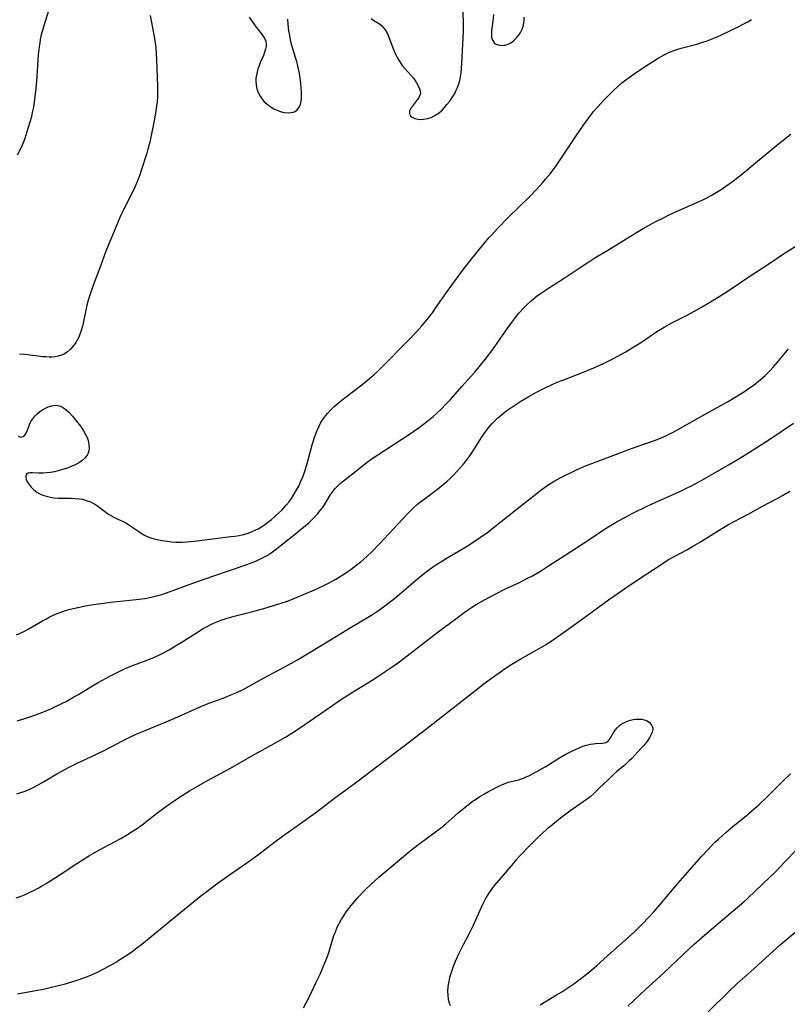
# Model space of a CAD drawing. Units: inches. Extents: x 2022042 to 2027503, y 258033 to 263459.
# Drawn here: x 2024862 to 2024996, y 258317 to 258489 of the extents above; entities that cross this region are included whole.
import ezdxf

# ---------------------------------------------------------------- set-up
doc = ezdxf.new("R2010")
doc.units = ezdxf.units.IN
doc.header["$MEASUREMENT"] = 0
doc.layers.add('c_11_T12S_R17E', color=228, linetype='Continuous')

msp = doc.modelspace()

# ---------------------------------------------------------------- linework, layer by layer
at = {"layer": 'c_11_T12S_R17E', "elevation": 1066}
msp.add_lwpolyline([(2024981.87, 258315.75), (2024985.46, 258319.27), (2024986.89, 258320.61), (2024989.87, 258323.27), (2024992.57, 258325.76), (2024994.44, 258327.41), (2024997.01, 258329.57)], dxfattribs=at)
at = {"layer": 'c_11_T12S_R17E'}
for points in [[(2024866.57, 258490.66, 1052), (2024865.72, 258488.08, 1052), (2024865.47, 258487.24, 1052), (2024865.28, 258486.46, 1052), (2024865.11, 258485.67, 1052), (2024865, 258485.1, 1052), (2024864.9, 258484.38, 1052), (2024864.74, 258482.99, 1052), (2024864.68, 258482.14, 1052), (2024864.51, 258479.15, 1052), (2024864.34, 258477.16, 1052), (2024864.23, 258476.15, 1052), (2024864.05, 258474.84, 1052), (2024863.89, 258473.84, 1052), (2024863.76, 258473.17, 1052), (2024863.49, 258471.99, 1052), (2024863.33, 258471.38, 1052), (2024862.95, 258470.1, 1052), (2024862.6, 258468.97, 1052), (2024862.33, 258468.18, 1052), (2024861.95, 258467.21, 1052), (2024861.61, 258466.47, 1052), (2024861.08, 258465.46, 1052)], [(2024922.94, 258489.31, 1048), (2024923.42, 258488.99, 1048), (2024924.39, 258488.38, 1048), (2024924.82, 258488.04, 1048), (2024925.13, 258487.72, 1048), (2024925.4, 258487.38, 1048), (2024925.7, 258486.88, 1048), (2024925.95, 258486.35, 1048), (2024926.18, 258485.78, 1048), (2024926.76, 258484.2, 1048), (2024927.03, 258483.51, 1048), (2024927.25, 258483.01, 1048), (2024927.49, 258482.52, 1048), (2024927.77, 258482.04, 1048), (2024928.08, 258481.57, 1048), (2024928.4, 258481.15, 1048), (2024929.88, 258479.46, 1048), (2024930.33, 258478.9, 1048), (2024930.56, 258478.57, 1048), (2024930.88, 258478.07, 1048), (2024931.15, 258477.59, 1048), (2024931.41, 258477.04, 1048), (2024931.53, 258476.63, 1048), (2024931.55, 258476.23, 1048), (2024931.43, 258475.8, 1048), (2024931.21, 258475.39, 1048), (2024931.02, 258475.11, 1048), (2024929.97, 258473.73, 1048), (2024929.68, 258473.13, 1048), (2024929.66, 258472.69, 1048), (2024929.83, 258472.34, 1048), (2024930.11, 258472.09, 1048), (2024930.58, 258471.86, 1048), (2024931.11, 258471.73, 1048), (2024931.6, 258471.7, 1048), (2024932.12, 258471.73, 1048), (2024932.85, 258471.87, 1048), (2024933.42, 258472.06, 1048), (2024933.98, 258472.32, 1048), (2024934.68, 258472.76, 1048), (2024935.03, 258473.04, 1048), (2024935.35, 258473.34, 1048), (2024935.78, 258473.8, 1048), (2024936.19, 258474.29, 1048), (2024936.68, 258474.89, 1048), (2024937.14, 258475.53, 1048), (2024937.37, 258475.89, 1048), (2024937.62, 258476.34, 1048), (2024937.84, 258476.79, 1048), (2024938.04, 258477.27, 1048), (2024938.27, 258477.92, 1048), (2024938.43, 258478.53, 1048), (2024938.56, 258479.15, 1048), (2024938.67, 258479.85, 1048), (2024938.75, 258480.57, 1048), (2024938.81, 258481.4, 1048), (2024939.09, 258487.13, 1048), (2024939.11, 258488.3, 1048), (2024939.06, 258490.69, 1048)], [(2024861.24, 258416.36, 1050), (2024861.64, 258416.17, 1050), (2024862.11, 258416.29, 1050), (2024862.4, 258416.54, 1050), (2024862.62, 258416.88, 1050), (2024862.85, 258417.38, 1050), (2024863.23, 258418.38, 1050), (2024863.48, 258418.9, 1050), (2024863.78, 258419.36, 1050), (2024864.14, 258419.81, 1050), (2024864.55, 258420.22, 1050), (2024865.05, 258420.63, 1050), (2024865.58, 258421, 1050), (2024866.03, 258421.26, 1050), (2024866.49, 258421.48, 1050), (2024867.1, 258421.66, 1050), (2024867.72, 258421.74, 1050), (2024868.19, 258421.7, 1050), (2024868.64, 258421.58, 1050), (2024869.16, 258421.32, 1050), (2024869.64, 258420.97, 1050), (2024870.1, 258420.53, 1050), (2024870.73, 258419.84, 1050), (2024871.68, 258418.68, 1050), (2024872.16, 258418.06, 1050), (2024872.6, 258417.41, 1050), (2024872.98, 258416.76, 1050), (2024873.28, 258416.08, 1050), (2024873.45, 258415.58, 1050), (2024873.59, 258414.89, 1050), (2024873.63, 258414.22, 1050), (2024873.59, 258413.78, 1050), (2024873.48, 258413.39, 1050), (2024873.36, 258413.12, 1050), (2024872.98, 258412.56, 1050), (2024872.39, 258412, 1050), (2024871.78, 258411.6, 1050), (2024871.22, 258411.3, 1050), (2024870.53, 258411.01, 1050), (2024869.89, 258410.77, 1050), (2024869.23, 258410.55, 1050), (2024868.39, 258410.31, 1050), (2024867.59, 258410.13, 1050), (2024866.9, 258410.01, 1050), (2024866.22, 258409.92, 1050), (2024865.62, 258409.88, 1050), (2024864.85, 258409.88, 1050), (2024863.72, 258409.96, 1050), (2024863.36, 258409.96, 1050), (2024862.99, 258409.9, 1050), (2024862.69, 258409.72, 1050), (2024862.55, 258409.42, 1050), (2024862.55, 258409.11, 1050), (2024862.65, 258408.75, 1050), (2024862.82, 258408.37, 1050), (2024863.15, 258407.88, 1050), (2024863.54, 258407.4, 1050), (2024864, 258406.97, 1050), (2024864.53, 258406.57, 1050), (2024865.03, 258406.28, 1050), (2024865.57, 258406.03, 1050), (2024866.39, 258405.78, 1050), (2024866.9, 258405.67, 1050), (2024867.42, 258405.59, 1050), (2024868.24, 258405.52, 1050), (2024868.9, 258405.5, 1050), (2024870.52, 258405.49, 1050), (2024871.21, 258405.45, 1050), (2024871.82, 258405.39, 1050), (2024872.41, 258405.3, 1050), (2024872.75, 258405.22, 1050), (2024873.33, 258405.06, 1050), (2024873.88, 258404.85, 1050), (2024874.31, 258404.64, 1050), (2024874.73, 258404.4, 1050), (2024875.38, 258403.95, 1050), (2024876.33, 258403.22, 1050), (2024877.01, 258402.73, 1050), (2024877.82, 258402.23, 1050), (2024878.69, 258401.82, 1050), (2024879.46, 258401.48, 1050), (2024880.08, 258401.17, 1050), (2024880.51, 258400.92, 1050), (2024880.96, 258400.62, 1050), (2024882.13, 258399.79, 1050), (2024882.74, 258399.38, 1050), (2024883.23, 258399.09, 1050), (2024883.79, 258398.82, 1050), (2024884.63, 258398.51, 1050), (2024885.51, 258398.28, 1050), (2024886.42, 258398.1, 1050), (2024887.26, 258397.97, 1050), (2024888.03, 258397.89, 1050), (2024888.82, 258397.83, 1050), (2024889.9, 258397.83, 1050), (2024890.73, 258397.87, 1050), (2024892.5, 258398.04, 1050), (2024898.42, 258398.78, 1050), (2024899.11, 258398.87, 1050), (2024899.88, 258398.99, 1050), (2024900.63, 258399.15, 1050), (2024901.28, 258399.32, 1050), (2024902.05, 258399.61, 1050), (2024902.8, 258399.96, 1050), (2024903.2, 258400.17, 1050), (2024903.78, 258400.52, 1050), (2024904.34, 258400.89, 1050), (2024904.81, 258401.23, 1050), (2024905.51, 258401.78, 1050), (2024906.18, 258402.35, 1050), (2024906.77, 258402.88, 1050), (2024907.34, 258403.43, 1050), (2024907.71, 258403.82, 1050), (2024908.12, 258404.28, 1050), (2024908.59, 258404.85, 1050), (2024909.02, 258405.45, 1050), (2024909.46, 258406.12, 1050), (2024909.86, 258406.82, 1050), (2024910.28, 258407.62, 1050), (2024910.68, 258408.48, 1050), (2024911.04, 258409.37, 1050), (2024911.34, 258410.21, 1050), (2024911.76, 258411.59, 1050), (2024912.65, 258414.83, 1050), (2024913.05, 258416.11, 1050), (2024913.46, 258417.23, 1050), (2024913.78, 258417.97, 1050), (2024914.12, 258418.63, 1050), (2024914.27, 258418.89, 1050), (2024914.75, 258419.62, 1050), (2024915.3, 258420.31, 1050), (2024915.88, 258420.93, 1050), (2024916.49, 258421.51, 1050), (2024917.22, 258422.15, 1050), (2024918.41, 258423.12, 1050), (2024921.34, 258425.34, 1050), (2024922.27, 258426.08, 1050), (2024923.45, 258427.12, 1050), (2024924.03, 258427.67, 1050), (2024924.98, 258428.59, 1050), (2024929.46, 258433.11, 1050), (2024930.93, 258434.63, 1050), (2024931.81, 258435.6, 1050), (2024932.76, 258436.74, 1050), (2024933.66, 258437.92, 1050), (2024934.34, 258438.87, 1050), (2024936.14, 258441.47, 1050), (2024939.11, 258445.53, 1050), (2024940.42, 258447.23, 1050), (2024942.64, 258449.95, 1050), (2024943.54, 258451, 1050), (2024944.04, 258451.54, 1050), (2024945.05, 258452.61, 1050), (2024946.99, 258454.59, 1050), (2024950.62, 258458.19, 1050), (2024951.9, 258459.51, 1050), (2024952.93, 258460.64, 1050), (2024953.43, 258461.23, 1050), (2024954.29, 258462.27, 1050), (2024955.27, 258463.57, 1050), (2024955.76, 258464.26, 1050), (2024958.8, 258468.82, 1050), (2024960.07, 258470.68, 1050), (2024960.99, 258471.97, 1050), (2024961.84, 258473.06, 1050), (2024962.47, 258473.78, 1050), (2024963.78, 258475.21, 1050), (2024964.67, 258476.13, 1050), (2024965.38, 258476.81, 1050), (2024966.1, 258477.47, 1050), (2024966.79, 258478.07, 1050), (2024967.5, 258478.64, 1050), (2024968.12, 258479.1, 1050), (2024969.51, 258480.08, 1050), (2024971.35, 258481.27, 1050), (2024973.14, 258482.38, 1050), (2024974.17, 258482.96, 1050), (2024975.01, 258483.38, 1050), (2024975.77, 258483.71, 1050), (2024976.55, 258484, 1050), (2024977.14, 258484.18, 1050), (2024979.87, 258484.87, 1050), (2024980.77, 258485.13, 1050), (2024981.67, 258485.42, 1050), (2024982.29, 258485.65, 1050), (2024983.43, 258486.12, 1050), (2024984.17, 258486.46, 1050), (2024987, 258487.83, 1050), (2024987.89, 258488.28, 1050), (2024988.79, 258488.76, 1050), (2024989.44, 258489.14, 1050)], [(2024884.33, 258489.87, 1050), (2024884.97, 258486.46, 1050), (2024885.17, 258485.12, 1050), (2024885.28, 258484.18, 1050), (2024885.35, 258483.15, 1050), (2024885.41, 258482.15, 1050), (2024885.59, 258477.5, 1050), (2024885.61, 258476.76, 1050), (2024885.57, 258475.56, 1050), (2024885.51, 258474.78, 1050), (2024885.43, 258474.01, 1050), (2024885.31, 258473.18, 1050), (2024885.05, 258471.75, 1050), (2024884.25, 258467.74, 1050), (2024883.93, 258466.52, 1050), (2024883.71, 258465.81, 1050), (2024882.74, 258462.76, 1050), (2024882.48, 258461.99, 1050), (2024882.22, 258461.27, 1050), (2024881.94, 258460.56, 1050), (2024881.63, 258459.86, 1050), (2024881.09, 258458.74, 1050), (2024879.69, 258456.02, 1050), (2024879.19, 258454.98, 1050), (2024878.73, 258453.87, 1050), (2024878.1, 258452.26, 1050), (2024876.99, 258449.66, 1050), (2024876.52, 258448.49, 1050), (2024875.7, 258446.21, 1050), (2024874.24, 258442.38, 1050), (2024873.98, 258441.67, 1050), (2024873.57, 258440.43, 1050), (2024873.41, 258439.9, 1050), (2024873.25, 258439.25, 1050), (2024873.06, 258438.35, 1050), (2024872.68, 258436.4, 1050), (2024872.43, 258435.32, 1050), (2024872.28, 258434.78, 1050), (2024872.09, 258434.26, 1050), (2024871.77, 258433.52, 1050), (2024871.54, 258433.11, 1050), (2024871.3, 258432.72, 1050), (2024871.01, 258432.3, 1050), (2024870.7, 258431.9, 1050), (2024870.38, 258431.54, 1050), (2024869.86, 258431.08, 1050), (2024869.29, 258430.7, 1050), (2024868.79, 258430.47, 1050), (2024868.25, 258430.31, 1050), (2024867.69, 258430.21, 1050), (2024867.11, 258430.17, 1050), (2024866.68, 258430.16, 1050), (2024866.09, 258430.18, 1050), (2024865.5, 258430.22, 1050), (2024864.67, 258430.32, 1050), (2024863.27, 258430.51, 1050), (2024862.42, 258430.61, 1050), (2024861.48, 258430.68, 1050)], [(2024901.64, 258489.59, 1048), (2024902.14, 258488.83, 1048), (2024902.43, 258488.41, 1048), (2024902.86, 258487.85, 1048), (2024903.91, 258486.5, 1048), (2024904.15, 258486.14, 1048), (2024904.35, 258485.78, 1048), (2024904.51, 258485.35, 1048), (2024904.59, 258484.91, 1048), (2024904.59, 258484.45, 1048), (2024904.5, 258483.99, 1048), (2024904.33, 258483.43, 1048), (2024904.1, 258482.87, 1048), (2024903.61, 258481.77, 1048), (2024903.36, 258481.14, 1048), (2024903.14, 258480.5, 1048), (2024903, 258480, 1048), (2024902.88, 258479.45, 1048), (2024902.8, 258478.89, 1048), (2024902.78, 258478.42, 1048), (2024902.83, 258477.71, 1048), (2024902.98, 258477.02, 1048), (2024903.24, 258476.29, 1048), (2024903.53, 258475.74, 1048), (2024903.89, 258475.23, 1048), (2024904.27, 258474.8, 1048), (2024904.7, 258474.4, 1048), (2024905.3, 258473.94, 1048), (2024905.96, 258473.55, 1048), (2024906.65, 258473.23, 1048), (2024907.09, 258473.07, 1048), (2024907.43, 258472.98, 1048), (2024907.81, 258472.9, 1048), (2024908.42, 258472.84, 1048), (2024908.99, 258472.88, 1048), (2024909.34, 258472.97, 1048), (2024909.66, 258473.11, 1048), (2024910.03, 258473.38, 1048), (2024910.33, 258473.76, 1048), (2024910.58, 258474.32, 1048), (2024910.71, 258474.87, 1048), (2024910.78, 258475.47, 1048), (2024910.8, 258476.09, 1048), (2024910.79, 258476.55, 1048), (2024910.74, 258477.27, 1048), (2024910.67, 258478, 1048), (2024910.53, 258478.96, 1048), (2024910.4, 258479.74, 1048), (2024910.12, 258481.04, 1048), (2024909.94, 258481.75, 1048), (2024909.1, 258484.62, 1048), (2024908.93, 258485.28, 1048), (2024908.71, 258486.35, 1048), (2024908.58, 258487.18, 1048), (2024908.45, 258488.28, 1048), (2024908.38, 258489.21, 1048)], [(2024944.36, 258490.03, 1048), (2024944.23, 258488.85, 1048), (2024944.01, 258487.22, 1048), (2024943.97, 258486.73, 1048), (2024943.98, 258486.09, 1048), (2024944.09, 258485.67, 1048), (2024944.26, 258485.35, 1048), (2024944.48, 258485.11, 1048), (2024944.83, 258484.87, 1048), (2024945.17, 258484.73, 1048), (2024945.54, 258484.65, 1048), (2024945.95, 258484.63, 1048), (2024946.37, 258484.68, 1048), (2024947.03, 258484.91, 1048), (2024947.47, 258485.16, 1048), (2024947.88, 258485.47, 1048), (2024948.38, 258485.97, 1048), (2024948.86, 258486.58, 1048), (2024949.13, 258487.02, 1048), (2024949.35, 258487.48, 1048), (2024949.56, 258488.16, 1048), (2024949.65, 258488.6, 1048), (2024949.69, 258489.06, 1048), (2024949.69, 258489.56, 1048)], [(2024860.92, 258381.63, 1052), (2024861.57, 258381.9, 1052), (2024862.21, 258382.19, 1052), (2024862.96, 258382.58, 1052), (2024865.47, 258384.04, 1052), (2024866.06, 258384.37, 1052), (2024866.67, 258384.69, 1052), (2024867.35, 258385.03, 1052), (2024868.05, 258385.34, 1052), (2024868.68, 258385.58, 1052), (2024869.5, 258385.86, 1052), (2024870.34, 258386.09, 1052), (2024871.69, 258386.41, 1052), (2024873.03, 258386.68, 1052), (2024874.41, 258386.91, 1052), (2024875.31, 258387.04, 1052), (2024877.41, 258387.31, 1052), (2024881.89, 258387.77, 1052), (2024883.36, 258387.98, 1052), (2024884.5, 258388.2, 1052), (2024885.41, 258388.42, 1052), (2024886.34, 258388.69, 1052), (2024887.82, 258389.18, 1052), (2024891.77, 258390.64, 1052), (2024895.25, 258391.85, 1052), (2024900.74, 258393.71, 1052), (2024902.31, 258394.3, 1052), (2024903.04, 258394.61, 1052), (2024903.75, 258394.94, 1052), (2024904.21, 258395.18, 1052), (2024904.75, 258395.5, 1052), (2024905.46, 258395.96, 1052), (2024906.15, 258396.47, 1052), (2024909.5, 258399.09, 1052), (2024911.14, 258400.43, 1052), (2024912.03, 258401.21, 1052), (2024912.69, 258401.84, 1052), (2024913.16, 258402.31, 1052), (2024913.62, 258402.82, 1052), (2024914.06, 258403.35, 1052), (2024914.43, 258403.84, 1052), (2024914.77, 258404.34, 1052), (2024915.81, 258406.03, 1052), (2024916.28, 258406.73, 1052), (2024916.58, 258407.12, 1052), (2024916.98, 258407.56, 1052), (2024917.52, 258408.07, 1052), (2024918.1, 258408.54, 1052), (2024920.22, 258410.14, 1052), (2024922.03, 258411.6, 1052), (2024923.12, 258412.41, 1052), (2024924.12, 258413.09, 1052), (2024929.63, 258416.66, 1052), (2024930.41, 258417.19, 1052), (2024931.36, 258417.86, 1052), (2024932.63, 258418.83, 1052), (2024933.79, 258419.79, 1052), (2024934.32, 258420.26, 1052), (2024935.34, 258421.23, 1052), (2024935.83, 258421.73, 1052), (2024936.81, 258422.76, 1052), (2024938.81, 258425.03, 1052), (2024941.06, 258427.51, 1052), (2024942.08, 258428.72, 1052), (2024942.9, 258429.76, 1052), (2024944.04, 258431.27, 1052), (2024944.98, 258432.58, 1052), (2024946.42, 258434.69, 1052), (2024947.46, 258436.14, 1052), (2024948.18, 258437.08, 1052), (2024948.78, 258437.82, 1052), (2024949.53, 258438.65, 1052), (2024950.22, 258439.35, 1052), (2024950.92, 258440, 1052), (2024951.79, 258440.73, 1052), (2024952.54, 258441.29, 1052), (2024953.06, 258441.65, 1052), (2024954.28, 258442.44, 1052), (2024956.5, 258443.84, 1052), (2024959.83, 258446.08, 1052), (2024960.84, 258446.72, 1052), (2024962.07, 258447.48, 1052), (2024964.62, 258449.01, 1052), (2024968.27, 258451.3, 1052), (2024969.62, 258452.13, 1052), (2024970.48, 258452.63, 1052), (2024971.54, 258453.22, 1052), (2024972.74, 258453.85, 1052), (2024974.03, 258454.51, 1052), (2024975.06, 258455.02, 1052), (2024976.47, 258455.67, 1052), (2024979.38, 258456.92, 1052), (2024980.96, 258457.66, 1052), (2024981.62, 258457.99, 1052), (2024982.38, 258458.4, 1052), (2024982.97, 258458.74, 1052), (2024984.14, 258459.47, 1052), (2024985.38, 258460.31, 1052), (2024985.9, 258460.69, 1052), (2024987.12, 258461.61, 1052), (2024988.36, 258462.61, 1052), (2024990.85, 258464.71, 1052), (2024994.45, 258467.65, 1052), (2024996.33, 258469.14, 1052)], [(2024861.04, 258366.57, 1054), (2024862.38, 258366.98, 1054), (2024863.98, 258367.53, 1054), (2024865.55, 258368.13, 1054), (2024866.95, 258368.7, 1054), (2024867.64, 258369.01, 1054), (2024868.99, 258369.66, 1054), (2024869.62, 258369.99, 1054), (2024870.8, 258370.65, 1054), (2024871.76, 258371.21, 1054), (2024873.93, 258372.53, 1054), (2024875.22, 258373.28, 1054), (2024877.38, 258374.44, 1054), (2024879.13, 258375.33, 1054), (2024879.83, 258375.66, 1054), (2024880.54, 258375.96, 1054), (2024881.23, 258376.23, 1054), (2024883.34, 258377, 1054), (2024884.2, 258377.34, 1054), (2024884.96, 258377.66, 1054), (2024885.7, 258378, 1054), (2024886.31, 258378.3, 1054), (2024887.63, 258379.01, 1054), (2024888.74, 258379.67, 1054), (2024889.71, 258380.26, 1054), (2024892.41, 258381.98, 1054), (2024893.58, 258382.7, 1054), (2024894.5, 258383.21, 1054), (2024894.95, 258383.44, 1054), (2024895.56, 258383.72, 1054), (2024896.15, 258383.96, 1054), (2024896.74, 258384.18, 1054), (2024897.78, 258384.53, 1054), (2024899.01, 258384.87, 1054), (2024902.01, 258385.63, 1054), (2024904.2, 258386.23, 1054), (2024906.64, 258386.96, 1054), (2024908.14, 258387.47, 1054), (2024908.89, 258387.74, 1054), (2024910.41, 258388.35, 1054), (2024912.24, 258389.13, 1054), (2024913.43, 258389.66, 1054), (2024915.14, 258390.47, 1054), (2024916.35, 258391.11, 1054), (2024917.09, 258391.54, 1054), (2024918.18, 258392.24, 1054), (2024919.43, 258393.12, 1054), (2024920.58, 258393.98, 1054), (2024921.12, 258394.4, 1054), (2024922.17, 258395.28, 1054), (2024923.07, 258396.13, 1054), (2024924.41, 258397.5, 1054), (2024928.44, 258401.86, 1054), (2024929.54, 258403.01, 1054), (2024930.46, 258403.91, 1054), (2024931.07, 258404.46, 1054), (2024931.62, 258404.9, 1054), (2024932.2, 258405.35, 1054), (2024934.32, 258406.91, 1054), (2024934.89, 258407.35, 1054), (2024935.54, 258407.88, 1054), (2024936.17, 258408.43, 1054), (2024936.74, 258408.95, 1054), (2024937.3, 258409.49, 1054), (2024938.07, 258410.28, 1054), (2024938.59, 258410.86, 1054), (2024939.09, 258411.45, 1054), (2024939.67, 258412.18, 1054), (2024940.22, 258412.93, 1054), (2024940.8, 258413.78, 1054), (2024942.26, 258416.09, 1054), (2024942.78, 258416.88, 1054), (2024943.24, 258417.51, 1054), (2024943.72, 258418.11, 1054), (2024944.09, 258418.53, 1054), (2024944.49, 258418.94, 1054), (2024945.03, 258419.46, 1054), (2024945.6, 258419.96, 1054), (2024946.52, 258420.68, 1054), (2024947.34, 258421.27, 1054), (2024948.04, 258421.74, 1054), (2024949.13, 258422.44, 1054), (2024950.49, 258423.26, 1054), (2024951.72, 258423.96, 1054), (2024952.45, 258424.34, 1054), (2024953.46, 258424.85, 1054), (2024954.48, 258425.32, 1054), (2024955.47, 258425.75, 1054), (2024956.48, 258426.15, 1054), (2024960.2, 258427.59, 1054), (2024961.86, 258428.27, 1054), (2024963.58, 258429.05, 1054), (2024964.97, 258429.74, 1054), (2024966.18, 258430.38, 1054), (2024967.33, 258431.02, 1054), (2024968.58, 258431.76, 1054), (2024970.36, 258432.91, 1054), (2024972.89, 258434.61, 1054), (2024974.16, 258435.39, 1054), (2024975.5, 258436.12, 1054), (2024978.18, 258437.51, 1054), (2024979.35, 258438.13, 1054), (2024980.71, 258438.89, 1054), (2024981.68, 258439.47, 1054), (2024983.62, 258440.64, 1054), (2024985.34, 258441.72, 1054), (2024989.15, 258444.3, 1054), (2024992.15, 258446.24, 1054), (2024995.22, 258448.3, 1054), (2024997.36, 258449.65, 1054)], [(2024861.02, 258353.83, 1056), (2024861.72, 258354.04, 1056), (2024862.26, 258354.23, 1056), (2024863.02, 258354.55, 1056), (2024863.77, 258354.9, 1056), (2024864.75, 258355.41, 1056), (2024865.66, 258355.92, 1056), (2024868, 258357.3, 1056), (2024868.96, 258357.84, 1056), (2024870.03, 258358.41, 1056), (2024871.46, 258359.12, 1056), (2024874.96, 258360.77, 1056), (2024876.27, 258361.43, 1056), (2024879.45, 258363.09, 1056), (2024880.98, 258363.84, 1056), (2024882.3, 258364.44, 1056), (2024883.44, 258364.92, 1056), (2024887.11, 258366.41, 1056), (2024888.63, 258367.05, 1056), (2024893.18, 258369.1, 1056), (2024894.74, 258369.73, 1056), (2024897.06, 258370.57, 1056), (2024898.31, 258371.05, 1056), (2024899.19, 258371.42, 1056), (2024900.56, 258372.09, 1056), (2024904.15, 258374.04, 1056), (2024907.87, 258376, 1056), (2024910.05, 258377.23, 1056), (2024915.85, 258380.73, 1056), (2024919.43, 258382.94, 1056), (2024922.33, 258384.64, 1056), (2024923.36, 258385.28, 1056), (2024924.05, 258385.75, 1056), (2024925.1, 258386.5, 1056), (2024926.09, 258387.25, 1056), (2024926.8, 258387.8, 1056), (2024927.84, 258388.67, 1056), (2024931.04, 258391.43, 1056), (2024931.73, 258391.99, 1056), (2024932.8, 258392.81, 1056), (2024933.92, 258393.6, 1056), (2024935.12, 258394.39, 1056), (2024936.33, 258395.12, 1056), (2024939.63, 258397.08, 1056), (2024940.81, 258397.81, 1056), (2024942.07, 258398.66, 1056), (2024943.33, 258399.57, 1056), (2024944.29, 258400.3, 1056), (2024948.19, 258403.38, 1056), (2024952.01, 258406.46, 1056), (2024952.62, 258406.92, 1056), (2024953.27, 258407.39, 1056), (2024953.83, 258407.77, 1056), (2024954.93, 258408.45, 1056), (2024956.35, 258409.23, 1056), (2024958.01, 258410.07, 1056), (2024958.85, 258410.46, 1056), (2024960.44, 258411.13, 1056), (2024961.99, 258411.74, 1056), (2024967.99, 258413.99, 1056), (2024969.09, 258414.39, 1056), (2024972.67, 258415.64, 1056), (2024973.67, 258416.04, 1056), (2024974.46, 258416.39, 1056), (2024975.66, 258416.99, 1056), (2024976.38, 258417.38, 1056), (2024981.32, 258420.21, 1056), (2024985.24, 258422.36, 1056), (2024986.58, 258423.14, 1056), (2024988.37, 258424.27, 1056), (2024988.94, 258424.65, 1056), (2024989.9, 258425.34, 1056), (2024990.66, 258425.94, 1056), (2024991.28, 258426.49, 1056), (2024991.75, 258426.91, 1056), (2024992.69, 258427.83, 1056), (2024993.15, 258428.32, 1056), (2024994.01, 258429.29, 1056), (2024995.45, 258431.01, 1056), (2024995.94, 258431.58, 1056)], [(2024860.89, 258335.63, 1058), (2024861.75, 258335.95, 1058), (2024862.33, 258336.18, 1058), (2024863.06, 258336.5, 1058), (2024863.78, 258336.85, 1058), (2024864.71, 258337.35, 1058), (2024865.33, 258337.7, 1058), (2024866.11, 258338.18, 1058), (2024868.4, 258339.64, 1058), (2024871.47, 258341.66, 1058), (2024873.73, 258343.06, 1058), (2024874.52, 258343.52, 1058), (2024875.45, 258344.04, 1058), (2024878.08, 258345.43, 1058), (2024879.2, 258346.05, 1058), (2024880.33, 258346.71, 1058), (2024881.37, 258347.35, 1058), (2024881.93, 258347.73, 1058), (2024882.9, 258348.43, 1058), (2024885.4, 258350.39, 1058), (2024887.01, 258351.57, 1058), (2024888.14, 258352.36, 1058), (2024889.26, 258353.1, 1058), (2024891.22, 258354.33, 1058), (2024892.43, 258355.05, 1058), (2024894.36, 258356.15, 1058), (2024898.36, 258358.33, 1058), (2024902.19, 258360.51, 1058), (2024906.64, 258362.97, 1058), (2024907.95, 258363.72, 1058), (2024909.7, 258364.82, 1058), (2024911.38, 258365.94, 1058), (2024915.65, 258368.92, 1058), (2024917.42, 258370.13, 1058), (2024919.24, 258371.31, 1058), (2024923.39, 258373.89, 1058), (2024925.38, 258375.18, 1058), (2024926.6, 258376, 1058), (2024927.73, 258376.81, 1058), (2024928.71, 258377.53, 1058), (2024934.44, 258381.97, 1058), (2024937.96, 258384.61, 1058), (2024939.23, 258385.53, 1058), (2024939.94, 258386.02, 1058), (2024940.52, 258386.4, 1058), (2024941.33, 258386.91, 1058), (2024942.79, 258387.74, 1058), (2024944.77, 258388.79, 1058), (2024946.46, 258389.64, 1058), (2024948.75, 258390.73, 1058), (2024950.19, 258391.44, 1058), (2024951.03, 258391.88, 1058), (2024952.14, 258392.51, 1058), (2024952.9, 258392.98, 1058), (2024953.94, 258393.65, 1058), (2024956.84, 258395.56, 1058), (2024960.98, 258398.25, 1058), (2024963.73, 258400.07, 1058), (2024964.8, 258400.73, 1058), (2024966.05, 258401.46, 1058), (2024967.44, 258402.21, 1058), (2024968.7, 258402.87, 1058), (2024971.23, 258404.12, 1058), (2024972.72, 258404.81, 1058), (2024976.93, 258406.69, 1058), (2024978.22, 258407.3, 1058), (2024978.97, 258407.68, 1058), (2024980.86, 258408.72, 1058), (2024985.4, 258411.32, 1058), (2024987.41, 258412.51, 1058), (2024989.09, 258413.55, 1058), (2024992.65, 258415.84, 1058), (2024996.8, 258418.64, 1058)], [(2024861.1, 258318.88, 1060), (2024864.63, 258319.51, 1060), (2024865.89, 258319.76, 1060), (2024866.84, 258319.97, 1060), (2024868.27, 258320.32, 1060), (2024869.29, 258320.59, 1060), (2024870.6, 258320.98, 1060), (2024871.4, 258321.22, 1060), (2024872.9, 258321.75, 1060), (2024873.64, 258322.04, 1060), (2024874.99, 258322.63, 1060), (2024876.21, 258323.24, 1060), (2024876.95, 258323.63, 1060), (2024878.12, 258324.3, 1060), (2024878.83, 258324.74, 1060), (2024879.78, 258325.34, 1060), (2024881.11, 258326.24, 1060), (2024881.75, 258326.71, 1060), (2024882.86, 258327.56, 1060), (2024888.39, 258332.1, 1060), (2024893.19, 258335.98, 1060), (2024894.72, 258337.18, 1060), (2024896.03, 258338.15, 1060), (2024897.41, 258339.15, 1060), (2024900.47, 258341.24, 1060), (2024902.05, 258342.36, 1060), (2024903.29, 258343.28, 1060), (2024906.13, 258345.44, 1060), (2024907.45, 258346.41, 1060), (2024910.42, 258348.55, 1060), (2024913.28, 258350.57, 1060), (2024916.53, 258353.06, 1060), (2024920.42, 258355.91, 1060), (2024931.95, 258364.64, 1060), (2024941.02, 258371.77, 1060), (2024942.73, 258373.09, 1060), (2024943.73, 258373.84, 1060), (2024945.98, 258375.45, 1060), (2024947.24, 258376.29, 1060), (2024947.86, 258376.68, 1060), (2024949.12, 258377.42, 1060), (2024952.35, 258379.24, 1060), (2024953.54, 258379.95, 1060), (2024954.83, 258380.78, 1060), (2024956.59, 258382, 1060), (2024960.07, 258384.51, 1060), (2024964.47, 258387.76, 1060), (2024967.45, 258389.85, 1060), (2024969.96, 258391.54, 1060), (2024973.46, 258393.82, 1060), (2024974.76, 258394.64, 1060), (2024976.13, 258395.42, 1060), (2024978.14, 258396.5, 1060), (2024979.32, 258397.17, 1060), (2024980.54, 258397.89, 1060), (2024984.27, 258400.22, 1060), (2024985.43, 258400.91, 1060), (2024986.29, 258401.38, 1060), (2024988.96, 258402.78, 1060), (2024991.39, 258404.12, 1060), (2024993.91, 258405.45, 1060), (2024994.87, 258405.98, 1060), (2024996.16, 258406.74, 1060)], [(2024911.14, 258316.41, 1062), (2024912.16, 258318.43, 1062), (2024913.42, 258321.05, 1062), (2024914.07, 258322.44, 1062), (2024914.68, 258323.87, 1062), (2024915.29, 258325.39, 1062), (2024915.61, 258326.3, 1062), (2024916.13, 258328.05, 1062), (2024916.45, 258329.07, 1062), (2024916.69, 258329.71, 1062), (2024917.03, 258330.5, 1062), (2024917.41, 258331.28, 1062), (2024917.78, 258331.95, 1062), (2024918.15, 258332.53, 1062), (2024918.54, 258333.1, 1062), (2024918.99, 258333.7, 1062), (2024919.46, 258334.29, 1062), (2024920.18, 258335.15, 1062), (2024920.7, 258335.74, 1062), (2024921.85, 258336.97, 1062), (2024922.94, 258338.05, 1062), (2024924.29, 258339.26, 1062), (2024927.55, 258342.02, 1062), (2024930.09, 258344.09, 1062), (2024931.5, 258345.19, 1062), (2024933.72, 258346.81, 1062), (2024935.29, 258348, 1062), (2024936.01, 258348.59, 1062), (2024937.58, 258349.99, 1062), (2024938.23, 258350.55, 1062), (2024939.92, 258351.93, 1062), (2024940.61, 258352.46, 1062), (2024941.17, 258352.86, 1062), (2024941.95, 258353.37, 1062), (2024942.74, 258353.84, 1062), (2024943.46, 258354.24, 1062), (2024945.41, 258355.24, 1062), (2024946.18, 258355.58, 1062), (2024946.93, 258355.84, 1062), (2024948.75, 258356.29, 1062), (2024949.21, 258356.43, 1062), (2024949.57, 258356.57, 1062), (2024949.93, 258356.73, 1062), (2024950.61, 258357.06, 1062), (2024952.44, 258358.01, 1062), (2024953.36, 258358.52, 1062), (2024953.98, 258358.9, 1062), (2024955.6, 258359.94, 1062), (2024956.86, 258360.68, 1062), (2024958.03, 258361.29, 1062), (2024958.8, 258361.65, 1062), (2024959.33, 258361.88, 1062), (2024959.97, 258362.13, 1062), (2024960.6, 258362.34, 1062), (2024961.3, 258362.5, 1062), (2024961.74, 258362.58, 1062), (2024962.16, 258362.62, 1062), (2024963.4, 258362.67, 1062), (2024963.96, 258362.79, 1062), (2024964.3, 258363, 1062), (2024964.54, 258363.24, 1062), (2024964.72, 258363.5, 1062), (2024965.25, 258364.43, 1062), (2024965.57, 258364.92, 1062), (2024965.96, 258365.39, 1062), (2024966.35, 258365.75, 1062), (2024966.79, 258366.07, 1062), (2024967.33, 258366.36, 1062), (2024967.9, 258366.59, 1062), (2024968.31, 258366.71, 1062), (2024968.73, 258366.8, 1062), (2024969.25, 258366.87, 1062), (2024969.76, 258366.9, 1062), (2024970.29, 258366.86, 1062), (2024970.69, 258366.77, 1062), (2024971.06, 258366.64, 1062), (2024971.53, 258366.38, 1062), (2024971.93, 258365.97, 1062), (2024972.17, 258365.41, 1062), (2024972.19, 258365.08, 1062), (2024972.1, 258364.6, 1062), (2024971.92, 258364.17, 1062), (2024971.68, 258363.73, 1062), (2024971.25, 258363.08, 1062), (2024970.61, 258362.29, 1062), (2024970.12, 258361.75, 1062), (2024968.51, 258360.03, 1062), (2024968.07, 258359.59, 1062), (2024967.4, 258358.97, 1062), (2024965.89, 258357.73, 1062), (2024965.37, 258357.24, 1062), (2024964.31, 258356.2, 1062), (2024962.87, 258354.86, 1062), (2024961.87, 258353.88, 1062), (2024961.25, 258353.33, 1062), (2024960.56, 258352.8, 1062), (2024960.02, 258352.42, 1062), (2024957.7, 258350.82, 1062), (2024956.03, 258349.56, 1062), (2024954.34, 258348.2, 1062), (2024953.74, 258347.69, 1062), (2024952.76, 258346.82, 1062), (2024951.82, 258345.92, 1062), (2024950.75, 258344.85, 1062), (2024948.81, 258342.85, 1062), (2024948.31, 258342.3, 1062), (2024947.41, 258341.26, 1062), (2024946.1, 258339.7, 1062), (2024944.51, 258337.84, 1062), (2024944.17, 258337.41, 1062), (2024943.6, 258336.6, 1062), (2024943.3, 258336.12, 1062), (2024943.02, 258335.63, 1062), (2024942.44, 258334.48, 1062), (2024941.44, 258332.25, 1062), (2024940.72, 258330.7, 1062), (2024940.06, 258329.4, 1062), (2024939.01, 258327.45, 1062), (2024938.32, 258326.05, 1062), (2024937.63, 258324.5, 1062), (2024937.29, 258323.65, 1062), (2024937.04, 258322.96, 1062), (2024936.86, 258322.4, 1062), (2024936.66, 258321.71, 1062), (2024936.51, 258321.02, 1062), (2024936.42, 258320.52, 1062), (2024936.35, 258320.02, 1062), (2024936.31, 258319.37, 1062), (2024936.33, 258318.62, 1062), (2024936.41, 258317.89, 1062), (2024936.56, 258317.3, 1062), (2024936.74, 258316.83, 1062)], [(2024952.52, 258316.95, 1062), (2024955.38, 258318.67, 1062), (2024956.29, 258319.24, 1062), (2024957.01, 258319.7, 1062), (2024958.36, 258320.63, 1062), (2024959.82, 258321.72, 1062), (2024960.81, 258322.48, 1062), (2024961.51, 258323.06, 1062), (2024962.43, 258323.85, 1062), (2024964.86, 258326.04, 1062), (2024967.88, 258328.69, 1062), (2024968.96, 258329.68, 1062), (2024970.34, 258331.03, 1062), (2024971.5, 258332.25, 1062), (2024972.36, 258333.21, 1062), (2024973.4, 258334.41, 1062), (2024976.54, 258338.13, 1062), (2024980.72, 258342.86, 1062), (2024981.85, 258344.11, 1062), (2024983.06, 258345.36, 1062), (2024983.65, 258345.92, 1062), (2024984.95, 258347.09, 1062), (2024986.18, 258348.11, 1062), (2024988.57, 258350.03, 1062), (2024989.53, 258350.85, 1062), (2024990.74, 258351.92, 1062), (2024992.19, 258353.29, 1062), (2024995.05, 258356.16, 1062), (2024996.24, 258357.33, 1062)], [(2024967.85, 258316.72, 1064), (2024968.8, 258317.67, 1064), (2024969.9, 258318.72, 1064), (2024970.91, 258319.65, 1064), (2024974.08, 258322.5, 1064), (2024977.52, 258325.77, 1064), (2024979.44, 258327.54, 1064), (2024980.78, 258328.72, 1064), (2024982.44, 258330.16, 1064), (2024985.14, 258332.44, 1064), (2024988.08, 258334.97, 1064), (2024988.92, 258335.72, 1064), (2024989.93, 258336.65, 1064), (2024991.57, 258338.19, 1064), (2024993.68, 258340.26, 1064), (2024995.3, 258341.92, 1064), (2024997.42, 258344.15, 1064)]]:
    msp.add_polyline3d(points, dxfattribs=at)

doc.saveas('drawing.dxf')
